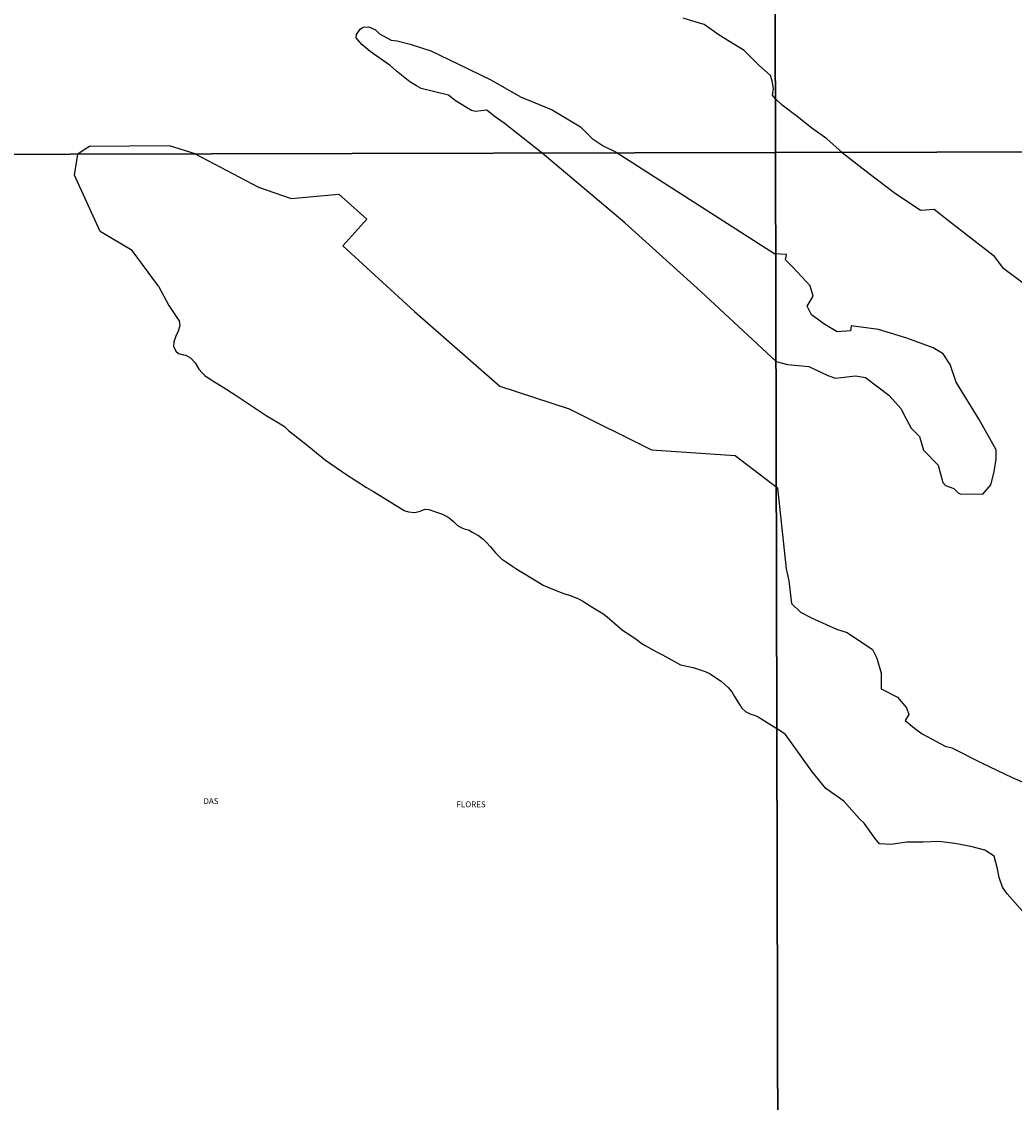
# Model space of a CAD drawing. Extents: x 473507 to 475925, y 6683909 to 6686685.
# Drawn here: x 474634 to 475059, y 6685169 to 6685631 of the extents above; entities that cross this region are included whole.
import ezdxf

# ---------------------------------------------------------------- set-up
doc = ezdxf.new("R2010")
doc.units = 0
doc.linetypes.add('DASHED', pattern=[0])
for name, color, linetype in [('20', 7, 'CONTINUOUS'), ('35', 7, 'CONTINUOUS'), ('46', 7, 'CONTINUOUS')]:
    doc.layers.add(name, color=color, linetype=linetype)

msp = doc.modelspace()

# ---------------------------------------------------------------- linework, layer by layer
at = {"layer": '20', "color": 0, "linetype": 'DASHED'}
msp.add_line((474888.42, 6685575.07), (474956.19, 6685531.74), dxfattribs=at)
for points in [[(474956.47, 6685597.9), (474955.16, 6685599.47), (474955.68, 6685602.37), (474955.06, 6685605.65), (474954.3, 6685607.85), (474949.28, 6685612.39), (474943.13, 6685618.54), (474932.43, 6685625.1), (474925.93, 6685629.67), (474922.55, 6685630.64), (474917.08, 6685632.38)], [(474856.71, 6685574.72), (474840.5, 6685587.51), (474836.25, 6685590.55), (474833.06, 6685593.04), (474828.35, 6685592.59), (474826.53, 6685592.93), (474819.76, 6685597.11), (474816.72, 6685599.54), (474805.03, 6685602.31), (474803.05, 6685603.49), (474800.17, 6685605.23), (474794.54, 6685609.72), (474791.81, 6685612.22), (474783.31, 6685618.11), (474779.74, 6685621.21), (474777.23, 6685623.98), (474777.38, 6685625.5), (474779.06, 6685627.78), (474780.27, 6685628.54), (474782.7, 6685628.69), (474785.52, 6685627.4), (474787.29, 6685625.73), (474792.21, 6685623.02), (474794.79, 6685622.71), (474800.41, 6685621.35), (474809.15, 6685618.39), (474820.99, 6685612.75), (474834.81, 6685606.11), (474847.48, 6685598.86), (474860.99, 6685593.21), (474873.22, 6685585.97), (474878.08, 6685580.92), (474882.79, 6685577.87), (474888.42, 6685575.07)], [(474984.93, 6685575), (474978.36, 6685580.83), (474972.01, 6685585.41), (474965.73, 6685590.42), (474959.27, 6685595.19), (474956.47, 6685597.9)], [(474692.78, 6685517.79), (474681.64, 6685533.11), (474667.86, 6685541.23), (474656.91, 6685565.37), (474658.41, 6685574.27)], [(474708.43, 6685574.37), (474697.47, 6685577.86), (474663.39, 6685577.56), (474661.56, 6685576.41), (474658.41, 6685574.27)], [(474708.43, 6685574.37), (474735.57, 6685560.18), (474749.48, 6685555.26), (474769.83, 6685557.23), (474781.82, 6685546.53), (474771.54, 6685535.06), (474802.17, 6685506.98), (474838.7, 6685475.06), (474868.3, 6685465.48), (474903.47, 6685447.92), (474939.24, 6685445.53), (474957.28, 6685431.58)], [(474956.72, 6685485.71), (474924.62, 6685515.64), (474892.12, 6685544.92), (474856.71, 6685574.72)], [(474984.93, 6685575), (474996.54, 6685566.07), (475007.12, 6685557.94), (475018.36, 6685550.35), (475024.27, 6685550.79), (475030.43, 6685545.99), (475049.41, 6685531.08), (475053.43, 6685525.84), (475061.93, 6685519.56)], [(475035.43, 6685429.1), (475045.06, 6685428.88), (475048.46, 6685432.93), (475049.81, 6685437.85), (475050.78, 6685443.79), (475050.74, 6685447.84), (475043.5, 6685460.8), (475033.6, 6685476.8), (475031.17, 6685484.32), (475028.11, 6685488.95), (475023.85, 6685491.49), (475012.54, 6685495.62), (475000.55, 6685499.39), (474988.87, 6685500.84), (474988.46, 6685498.74), (474982.85, 6685498.38), (474977.55, 6685501.49), (474971.92, 6685505.54), (474969.98, 6685509.24), (474972.59, 6685513.64), (474971.32, 6685518.06), (474963.88, 6685526.02), (474960.75, 6685529.14), (474961.12, 6685531.46), (474956.19, 6685531.74)], [(474692.77, 6685517.81), (474697.25, 6685509.57), (474698.42, 6685507.85), (474700.33, 6685504.89), (474701.72, 6685503), (474701.9, 6685500.83), (474701.23, 6685498.57), (474700.18, 6685496.5), (474699.4, 6685494.09), (474699.29, 6685492.14), (474700.3, 6685490.11), (474701.35, 6685489.02), (474703.45, 6685488.44), (474704.58, 6685488.36), (474706.53, 6685487.23), (474708.43, 6685485.04), (474710.01, 6685482.38), (474711.45, 6685480.82), (474712.58, 6685479.69), (474714.88, 6685478.15), (474720.49, 6685474.69), (474725.63, 6685471.42), (474738.85, 6685462.58), (474743.72, 6685459.73), (474746.64, 6685457.86), (474748.33, 6685456.18), (474757.13, 6685449.33), (474761.06, 6685446.02), (474764.26, 6685443.44), (474771.07, 6685438.81), (474772.88, 6685437.56), (474781.67, 6685431.83), (474784.64, 6685430.02), (474795.59, 6685423.33), (474797.81, 6685421.98), (474799.71, 6685421.32), (474802.37, 6685421.16), (474804.61, 6685421.67), (474806.6, 6685422.57), (474808.3, 6685422.37), (474811.69, 6685421.25), (474814.15, 6685420.34), (474817.05, 6685418.82), (474818.88, 6685417.3), (474820.63, 6685415.6), (474822.51, 6685414.55), (474823.81, 6685414.01), (474825.33, 6685413.63), (474826.86, 6685412.68), (474829.55, 6685411.25), (474831.58, 6685409.69), (474833.02, 6685408.23), (474834.66, 6685406.36), (474836.85, 6685403.8), (474839.38, 6685401.35), (474841.47, 6685399.81), (474844.21, 6685398.01), (474845.89, 6685396.84), (474854.89, 6685391.46), (474857.19, 6685390.11), (474858.85, 6685389.37), (474865.2, 6685386.76), (474869.14, 6685385.47), (474872.31, 6685384.19), (474874.17, 6685383.21), (474878.39, 6685380.54), (474882.72, 6685377.95), (474884.59, 6685376.46), (474891.13, 6685370.85), (474894.68, 6685368.55), (474896.89, 6685366.99), (474899.39, 6685365.15), (474900.76, 6685364.29), (474905.92, 6685361.42), (474908.18, 6685360.21), (474915.81, 6685356.04), (474921.31, 6685354.87), (474926.36, 6685353.11), (474928.58, 6685352.1), (474933.42, 6685348.86), (474936.19, 6685346.35), (474937.83, 6685344.39), (474938.99, 6685342.41), (474940.74, 6685339.46), (474942.15, 6685337.53), (474943.7, 6685336.07), (474945.91, 6685334.88), (474947.53, 6685334.45), (474949.13, 6685333.81), (474953.99, 6685330.66), (474957.07, 6685328.79), (474957.21, 6685328.64)], [(474956.72, 6685485.71), (474961.65, 6685484.41), (474970.7, 6685483.47), (474978.8, 6685479.63), (474982.16, 6685478.47), (474990.72, 6685479.56), (474994.9, 6685478.83), (475004.9, 6685471.23), (475010.13, 6685465.36), (475011.1, 6685463.26), (475014.5, 6685457.12), (475017.94, 6685453.64), (475019.66, 6685447.77), (475026.04, 6685441.33), (475027.91, 6685433.88), (475029.18, 6685432.65), (475032.62, 6685431.35), (475034.49, 6685429.54), (475035.43, 6685429.1)], [(474957.28, 6685431.58), (474960.98, 6685397.05), (474962.13, 6685391.88), (474963.31, 6685382.23), (474967.19, 6685378.47), (474972.2, 6685375.88), (474982.51, 6685371.23), (474987.15, 6685369.83), (474997.98, 6685362.54), (474999.81, 6685358.85), (475001.6, 6685352.36), (475001.67, 6685345.79), (475008.6, 6685342.11), (475012.44, 6685337.55), (475013.51, 6685334.74), (475011.91, 6685332.16), (475015.86, 6685328.92), (475019.21, 6685326.56), (475028.99, 6685321.18), (475031.81, 6685320.44), (475044.55, 6685314.1), (475057.6, 6685307.77), (475071.17, 6685302.02)], [(475062.04, 6685250.75), (475055.52, 6685258.13), (475053.41, 6685261.01), (475052.11, 6685265.13), (475051.28, 6685268.78), (475049.85, 6685274.13), (475045.93, 6685276.82), (475039.9, 6685278.33), (475033.08, 6685279.66), (475026.33, 6685280.4), (475019.54, 6685280.22), (475012.6, 6685280.15), (475005.74, 6685279.12), (475000.89, 6685279.42), (474998.87, 6685281.92), (474994.32, 6685288.37), (474992.5, 6685290.07), (474985.64, 6685297.69), (474978.05, 6685303.11), (474972.25, 6685310.15), (474960.81, 6685326.25), (474957.21, 6685328.64)]]:
    msp.add_lwpolyline(points, dxfattribs=at)
at = {"layer": '35', "color": 0, "linetype": 'CONTINUOUS'}
for points in [[(474472.78, 6686127.89), (474955.26, 6686128.99), (474956.49, 6685574.94), (474474.04, 6685573.85)], [(474955.26, 6686128.99), (475437.73, 6686130.06), (475438.95, 6685576.01), (474956.49, 6685574.94)], [(474474.04, 6685573.85), (474956.49, 6685574.94), (474957.74, 6685020.9), (474475.31, 6685019.8)], [(474956.49, 6685574.94), (475438.95, 6685576.01), (475440.16, 6685021.97), (474957.74, 6685020.9)]]:
    msp.add_lwpolyline(points, close=True, dxfattribs=at)

# ---------------------------------------------------------------- texts
at = {"layer": '46', "color": 0, "linetype": 'CONTINUOUS'}
for s, p in [('DAS', (474712.02, 6685296.47)), ('FLORES', (474820.17, 6685295.1))]:
    msp.add_text(s, height=2.5, rotation=359.9987, dxfattribs=at).set_placement(p)

doc.saveas('drawing.dxf')
